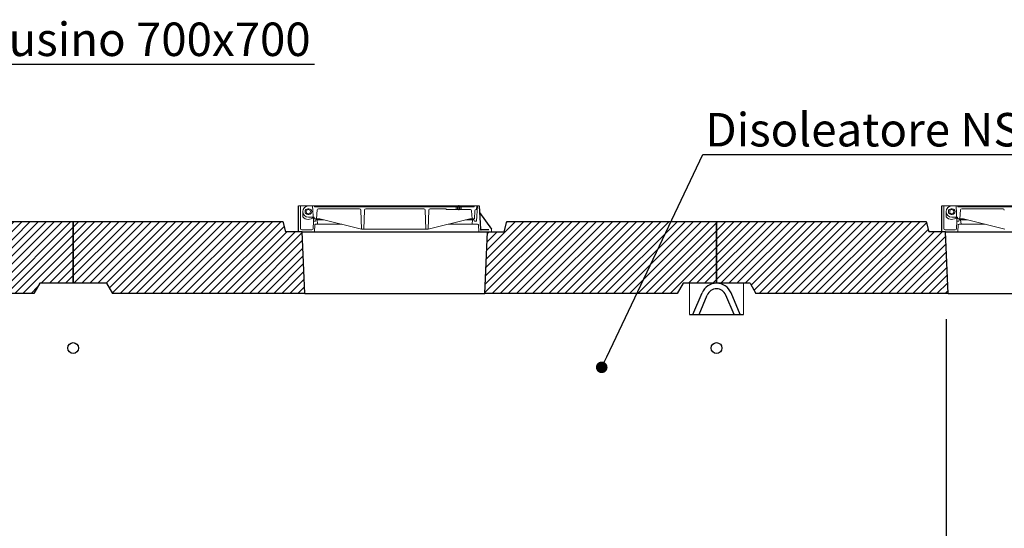
# Model space of a CAD drawing. Units: millimetres. Extents: x 149688 to 199365, y -13489 to 14895.
# Drawn here: x 165726 to 169552, y -2101 to -126 of the extents above; entities that cross this region are included whole.
import ezdxf
from ezdxf import colors
from ezdxf.entities.mleader import LeaderData, LeaderLine
from ezdxf.math import Vec2, Vec3

# ---------------------------------------------------------------- set-up
doc = ezdxf.new("R2010")
doc.units = ezdxf.units.MM
doc.layers.get('0').update_dxf_attribs({"lineweight": 15})
for name, color, linetype in [('CAV', 7, 'Continuous'), ('G', 3, 'Continuous'), ('Inserti metall', 5, 'Continuous')]:
    doc.layers.add(name, color=color, linetype=linetype)
doc.layers.add('FORO', color=3, linetype='Continuous', lineweight=30)
doc.layers.add('SOLETTA', color=1, linetype='Continuous', lineweight=30)
doc.styles.get("Standard").update_dxf_attribs({"font": 'tahoma.ttf', "height": 130})

# ---------------------------------------------------------------- blocks, each defined once
blk = doc.blocks.new('_Dot')
at = {"color": 0, "lineweight": -2}
blk.add_line((-0.5, 0), (-1, 0), dxfattribs=at)
at = {"color": 0, "const_width": 0.5}
blk.add_lwpolyline([(-0.25, 0, 1), (0.25, 0, 1)], format="xyb", close=True, dxfattribs=at)

msp = doc.modelspace()

# ---------------------------------------------------------------- hatches: boundary and pattern name
h = msp.add_hatch()
h.set_pattern_fill('ANSI31', color=256, scale=7)
h.set_pattern_definition([(45, (-12675.936, -541.712), (-15.7154482, 15.7154482), [])])
h.paths.add_polyline_path([(161823.6, -949.2), (161808.6, -949.2), (161758.6, -949.2), (161748.6, -909.2), (161098.6, -909.2), (160933.6, -909.2), (160933.6, -1149.2), (161063.6, -1149.2), (161086.7, -1189.2), (161833.6, -1189.2)])
h.paths.add_polyline_path([(163433.6, -909.2), (163268.6, -909.2), (162618.6, -909.2), (162608.6, -949.2), (162543.6, -949.2), (162533.6, -1189.2), (163280.5, -1189.2), (163303.6, -1149.2), (163433.6, -1149.2)])
h.paths.add_polyline_path([(164323.6, -949.2), (164308.6, -949.2), (164258.6, -949.2), (164248.6, -909.2), (163598.6, -909.2), (163433.6, -909.2), (163433.6, -1149.2), (163563.6, -1149.2), (163586.7, -1189.2), (164333.6, -1189.2)])
h.paths.add_polyline_path([(165933.6, -909.2), (165768.6, -909.2), (165118.6, -909.2), (165108.6, -949.2), (165043.6, -949.2), (165033.6, -1189.2), (165780.5, -1189.2), (165803.6, -1149.2), (165933.6, -1149.2)])
h.paths.add_polyline_path([(166823.6, -949.2), (166808.6, -949.2), (166758.6, -949.2), (166748.6, -909.2), (166098.6, -909.2), (165933.6, -909.2), (165933.6, -1149.2), (166063.6, -1149.2), (166086.7, -1189.2), (166833.6, -1189.2)])
h.paths.add_polyline_path([(168433.6, -909.2), (168268.6, -909.2), (167618.6, -909.2), (167608.6, -949.2), (167543.6, -949.2), (167533.6, -1189.2), (168280.5, -1189.2), (168303.6, -1149.2), (168433.6, -1149.2)])
h.paths.add_polyline_path([(169323.6, -949.2), (169308.6, -949.2), (169258.6, -949.2), (169248.6, -909.2), (168598.6, -909.2), (168433.6, -909.2), (168433.6, -1149.2), (168563.6, -1149.2), (168586.7, -1189.2), (169333.6, -1189.2)])
h.paths.add_polyline_path([(170933.6, -909.2), (170768.6, -909.2), (170118.6, -909.2), (170108.6, -949.2), (170043.6, -949.2), (170036.4, -1122.3), (170423.9, -1122.3), (170423.9, -1142.3), (170381.5, -1142.3), (170381.5, -1189.2), (170780.5, -1189.2), (170803.6, -1149.2), (170933.6, -1149.2)])

# ---------------------------------------------------------------- linework, layer by layer
for p, q in [((166808.6, -849.2), (167511.1, -849.2)), ((166816.6, -937.2), (166816.6, -849.2)), ((166825.6, -871.2), (166825.6, -891.6)), ((166849.6, -860.2), (166845.6, -860.2)), ((167501.6, -849.2), (166847.6, -849.2)), ((166867.5, -908.2), (166864.2, -849.2)), ((166871.6, -849.2), (166871.6, -853.2)), ((167491.6, -853.2), (166871.6, -853.2)), ((166878.6, -899.2), (166881.5, -864.8)), ((167046.7, -860.2), (166886.5, -860.2)), ((167053.6, -939.2), (167051.7, -865.1)), ((167063.6, -939.2), (167065.5, -865.1)), ((167296.7, -860.2), (167070.5, -860.2)), ((167303.6, -939.2), (167301.7, -865.1)), ((167313.6, -939.2), (167315.5, -865.1)), ((167382.6, -860.2), (167320.5, -860.2)), ((167382.6, -860.2), (167382.6, -863.2)), ((167477, -863.2), (167382.6, -863.2)), ((167421.6, -853.2), (167421.6, -863.2)), ((167426.6, -853.2), (167426.6, -863.2)), ((167431.6, -845.8), (167431.6, -866)), ((167436.6, -853.2), (167436.6, -863.2)), ((167441.6, -853.2), (167441.6, -863.2)), ((167484.6, -899.2), (167482, -867.8)), ((167491.6, -849.2), (167491.6, -853.2)), ((167494.3, -867.9), (167492.6, -899.2)), ((167499.3, -863.2), (167500.8, -863.2)), ((167500.8, -863.2), (167501.6, -849.2)), ((167501.4, -908.2), (167504.6, -849.2)), ((169308.6, -849.2), (170011.1, -849.2)), ((169316.6, -937.2), (169316.6, -849.2)), ((169325.6, -871.2), (169325.6, -891.6)), ((169349.6, -860.2), (169345.6, -860.2)), ((170001.6, -849.2), (169347.6, -849.2)), ((169367.5, -908.2), (169364.2, -849.2)), ((169371.6, -849.2), (169371.6, -853.2)), ((169991.6, -853.2), (169371.6, -853.2)), ((169378.6, -899.2), (169381.5, -864.8)), ((169546.7, -860.2), (169386.5, -860.2)), ((166849.6, -882.2), (166845.6, -882.2)), ((166849.4, -893.2), (166847.6, -893.2)), ((166849.4, -893.2), (166870.3, -893.2)), ((166865.9, -937.5), (166867.5, -908.2)), ((166867.5, -908.2), (166874.6, -908.2)), ((166870.6, -899.2), (166870.3, -893.2)), ((166892.6, -899.2), (166870.6, -899.2)), ((166876.6, -903.2), (166874.6, -908.2)), ((166881.6, -903.2), (166876.6, -903.2)), ((166883.6, -920.2), (166881.6, -903.2)), ((166883.6, -920.2), (166881.6, -903.2)), ((166881.6, -903.2), (166908.7, -903.2)), ((166892.6, -899.2), (167053.6, -939.2)), ((167474.6, -899.2), (167313.6, -939.2)), ((167458.5, -903.2), (167490.6, -903.2)), ((167492.6, -899.2), (167474.6, -899.2)), ((167483.6, -920.2), (167485.6, -903.2)), ((167490.6, -903.2), (167492.6, -908.2)), ((167501.4, -908.2), (167492.6, -908.2)), ((169349.6, -882.2), (169345.6, -882.2)), ((169349.4, -893.2), (169347.6, -893.2)), ((169349.4, -893.2), (169370.3, -893.2)), ((169365.9, -937.5), (169367.5, -908.2)), ((169367.5, -908.2), (169374.6, -908.2)), ((169370.6, -899.2), (169370.3, -893.2)), ((169392.6, -899.2), (169370.6, -899.2)), ((169376.6, -903.2), (169374.6, -908.2)), ((169381.6, -903.2), (169376.6, -903.2)), ((169383.6, -920.2), (169381.6, -903.2)), ((169383.6, -920.2), (169381.6, -903.2)), ((169381.6, -903.2), (169408.7, -903.2)), ((169392.6, -899.2), (169553.6, -939.2)), ((166860.9, -942.2), (166821.6, -942.2)), ((166871.3, -949.2), (166872.7, -923)), ((166883.6, -920.2), (166875.7, -920.2)), ((166883.6, -920.2), (166977.1, -920.2)), ((167313.6, -939.2), (167053.6, -939.2)), ((167390.1, -920.2), (167483.6, -920.2)), ((167483.6, -920.2), (167505, -920.2)), ((167508, -923), (167509.4, -949.2)), ((169360.9, -942.2), (169321.6, -942.2)), ((169371.3, -949.2), (169372.7, -923)), ((169383.6, -920.2), (169375.7, -920.2)), ((169383.6, -920.2), (169477.1, -920.2))]:
    msp.add_line(p, q)
at = {"lineweight": 30}
msp.add_line((169325.8, -1288.4), (169325.8, -3131.1), dxfattribs=at)
for points in [[(167558.6, -949.2), (166808.6, -949.2), (166808.6, -849.2), (167511.1, -849.2), (167512.4, -874.2), (167558.6, -939.6)], [(170058.6, -949.2), (169308.6, -949.2), (169308.6, -849.2), (170011.1, -849.2), (170012.4, -874.2), (170058.6, -939.6)]]:
    msp.add_lwpolyline(points, close=True)
for centre in [(166847.6, -871.2), (169347.6, -871.2)]:
    msp.add_circle(centre, 8)
for centre, radius, start, end in [((166847.6, -871.2), 22, 90, 180), ((166847.6, -871.2), 22, 180, 270), ((166845.6, -871.2), 11, 90, 270), ((166849.6, -871.2), 11, 270, 90), ((166886.5, -865.2), 5, 90, 175.2364), ((167046.7, -865.2), 5, 1.3322, 90), ((167070.5, -865.2), 5, 90, 178.6678), ((167296.7, -865.2), 5, 1.3322, 90), ((167320.5, -865.2), 5, 90, 178.6678), ((167477, -868.2), 5, 4.7636, 90), ((167499.3, -868.2), 5, 90, 177), ((169347.6, -871.2), 22, 90, 180), ((169347.6, -871.2), 22, 180, 270), ((169345.6, -871.2), 11, 90, 270), ((169349.6, -871.2), 11, 270, 90), ((169386.5, -865.2), 5, 90, 175.2364), ((169546.7, -865.2), 5, 1.3322, 90), ((166847.6, -871.2), 30, 222.8334, 312.8334), ((169347.6, -871.2), 30, 222.8334, 312.8334), ((166821.6, -937.2), 5, 180, 270), ((166860.9, -937.2), 5, 270, 357), ((166875.7, -923.2), 3, 90, 177), ((167505, -923.2), 3, 3, 90), ((169321.6, -937.2), 5, 180, 270), ((169360.9, -937.2), 5, 270, 357), ((169375.7, -923.2), 3, 90, 177)]:
    msp.add_arc(centre, radius, start, end)
at = {"layer": 'CAV', "color": 7}
for p, q in [((166808.6, -949.2), (166808.6, -849.2)), ((167511.1, -849.2), (167515.8, -939.3)), ((167512.4, -874.2), (167558.6, -939.6)), ((169308.6, -949.2), (169308.6, -849.2)), ((167548.7, -942.2), (167518.8, -942.2))]:
    msp.add_line(p, q, dxfattribs=at)
msp.add_arc((167518.8, -939.2), 3, 183, 270, dxfattribs=at)
at = {"layer": 'FORO'}
for p, q in [((166833.6, -1189.2), (166823.6, -949.2)), ((166823.6, -949.2), (167543.6, -949.2)), ((167533.6, -1189.2), (167543.6, -949.2)), ((169333.6, -1189.2), (169323.6, -949.2)), ((169323.6, -949.2), (170043.6, -949.2)), ((166833.6, -1189.2), (167533.6, -1189.2)), ((169333.6, -1189.2), (169877.3, -1189.2))]:
    msp.add_line(p, q, dxfattribs=at)
at = {"layer": 'G', "lineweight": 0}
for p, q in [((168328.6, -1149.2), (168328.6, -1271.2)), ((168538.6, -1271.2), (168538.6, -1149.2))]:
    msp.add_line(p, q, dxfattribs=at)
at = {"layer": 'G'}
msp.add_line((168328.6, -1271.2), (168538.6, -1271.2), dxfattribs=at)
at = {"layer": 'Inserti metall'}
for p, q in [((168341.9, -1271.2), (168377.4, -1186.6)), ((168365.8, -1271.2), (168397.7, -1195.1)), ((168501.5, -1271.2), (168469.6, -1195.1)), ((168525.3, -1271.2), (168489.9, -1186.6))]:
    msp.add_line(p, q, dxfattribs=at)
at = {"layer": 'Inserti metall', "color": 7}
for centre in [(165933.6, -1401.2), (168433.6, -1401.2)]:
    msp.add_circle(centre, 21, dxfattribs=at)
at = {"layer": 'Inserti metall'}
for radius, start, end in [(61, 90, 157.2646), (39, 22.7354, 157.2646), (61, 22.7354, 90)]:
    msp.add_arc((168433.6, -1210.2), radius, start, end, dxfattribs=at)
at = {"layer": 'SOLETTA'}
for p, q in [((165118.6, -909.2), (165768.6, -909.2)), ((165768.6, -909.2), (165933.6, -909.2)), ((165933.6, -909.2), (165933.6, -1149.2)), ((165933.6, -1149.2), (165933.6, -909.2)), ((165933.6, -909.2), (166098.6, -909.2)), ((166098.6, -909.2), (166748.6, -909.2)), ((167618.6, -909.2), (168268.6, -909.2)), ((168268.6, -909.2), (168433.6, -909.2)), ((168433.6, -909.2), (168433.6, -1149.2)), ((168433.6, -1149.2), (168433.6, -909.2)), ((168433.6, -909.2), (168598.6, -909.2)), ((168598.6, -909.2), (169248.6, -909.2)), ((166823.6, -949.2), (166758.6, -949.2)), ((167543.6, -949.2), (167608.6, -949.2)), ((169323.6, -949.2), (169258.6, -949.2)), ((165803.6, -1149.2), (165780.5, -1189.2)), ((165933.6, -1149.2), (165803.6, -1149.2)), ((166063.6, -1149.2), (165933.6, -1149.2)), ((166063.6, -1149.2), (166086.7, -1189.2)), ((168303.6, -1149.2), (168280.5, -1189.2)), ((168433.6, -1149.2), (168303.6, -1149.2)), ((168563.6, -1149.2), (168433.6, -1149.2)), ((168563.6, -1149.2), (168586.7, -1189.2)), ((165780.5, -1189.2), (165033.6, -1189.2)), ((166833.6, -1189.2), (166086.7, -1189.2)), ((168280.5, -1189.2), (167533.6, -1189.2)), ((169333.6, -1189.2), (168586.7, -1189.2))]:
    msp.add_line(p, q, dxfattribs=at)
at = {"layer": 'SOLETTA', "lineweight": 30}
for p, q in [((166748.6, -909.2), (166758.6, -949.2)), ((167608.6, -949.2), (167618.6, -909.2)), ((169248.6, -909.2), (169258.6, -949.2))]:
    msp.add_line(p, q, dxfattribs=at)

# ---------------------------------------------------------------- leaders
ml = msp.add_multileader_mtext('Standard')
ml.set_content('Chiusino 700x700', color=256)
ml.set_leader_properties()
ml.set_arrow_properties(name='DOT')
ml.build(insert=Vec2(0, 0))
ml.multileader.update_dxf_attribs({"text_left_attachment_type": 5, "text_right_attachment_type": 5, "arrow_head_size": 45})
ctx = ml.context
ctx.base_point, ctx.char_height, ctx.arrow_head_size, ctx.plane_origin = Vec3(165411.1, -298.6), 130, 45, Vec3(164670.4, -899.9)
ctx.left_attachment, ctx.right_attachment = 5, 5
notes = []
notes.append((ctx, [(1, (1, 1, 0), (165403.1, -298.6), (1, 0), 8, [(0, [(164670.4, -899.9)], 0, [])])]))
ctx.mtext.insert, ctx.mtext.flow_direction = Vec3(165413.1, -136.8), 5
ml = msp.add_multileader_mtext('Standard')
ml.set_content('Disoleatore NS250', color=256)
ml.set_leader_properties()
ml.set_arrow_properties(name='DOT')
ml.build(insert=Vec2(0, 0))
ml.multileader.update_dxf_attribs({"text_left_attachment_type": 5, "text_right_attachment_type": 5, "arrow_head_size": 45})
ctx = ml.context
ctx.base_point, ctx.char_height, ctx.arrow_head_size, ctx.plane_origin = Vec3(168387.9, -649.9), 130, 45, Vec3(168930.7, -1346.2)
ctx.left_attachment, ctx.right_attachment = 5, 5
notes.append((ctx, [(1, (1, 1, 0), (168379.9, -649.9), (1, 0), 8, [(0, [(167987.4, -1476)], 0, [])])]))
ctx.mtext.insert, ctx.mtext.flow_direction = Vec3(168389.9, -488), 5
for ctx, leaders in notes:
    for number, flags, end, landing, length, lines in leaders:
        leader = LeaderData()
        leader.index, (leader.has_last_leader_line, leader.has_dogleg_vector, leader.attachment_direction) = number, flags
        leader.last_leader_point, leader.dogleg_vector, leader.dogleg_length = Vec3(end), Vec3(landing), length
        for number, points, colour, breaks in lines:
            line = LeaderLine()
            line.index, line.vertices, line.color, line.breaks = number, Vec3.list(points), colors.encode_raw_color(colour), breaks
            leader.lines.append(line)
        ctx.leaders.append(leader)

doc.saveas('drawing.dxf')
